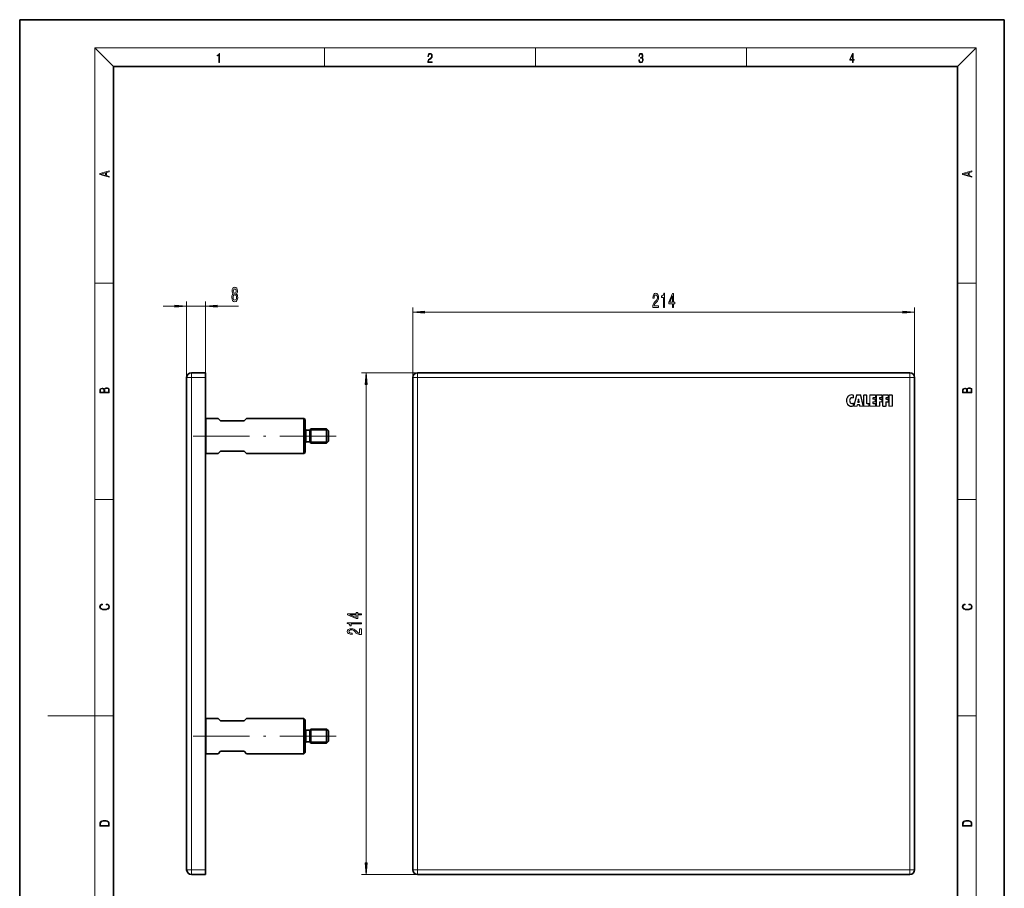
# Model space of a CAD drawing. Extents: x 0 to 210, y 0 to 297.
# Drawn here: x 0 to 210, y 112 to 297 of the extents above; entities that cross this region are included whole.
import ezdxf

# ---------------------------------------------------------------- set-up
doc = ezdxf.new("R2010")
doc.units = 0
doc.linetypes.add('DASHDOT', pattern=[18.5, 12, -3, 0.5, -3])

msp = doc.modelspace()

# ---------------------------------------------------------------- linework, layer by layer
at = {"color": 7, "lineweight": 35}
for p, q in [((210, 297), (0, 297)), ((0, 297), (0, 0)), ((210, 0), (210, 297)), ((200, 287), (20, 287)), ((20, 287), (20, 10)), ((200, 10), (200, 287)), ((35.61, 220.7), (35.61, 115.7)), ((39.61, 221.7), (36.61, 221.7)), ((39.61, 221.7), (39.61, 220.7)), ((39.61, 220.7), (39.61, 115.7)), ((83.87, 115.7), (83.87, 220.7)), ((84.87, 221.7), (189.87, 221.7)), ((190.87, 220.7), (190.87, 115.7)), ((178.88, 215.93), (178.85, 215.94)), ((39.61, 211.89), (39.73, 211.95)), ((39.73, 211.95), (39.73, 210)), ((42.36, 211.95), (39.73, 211.95)), ((39.73, 210), (39.73, 204.45)), ((42.86, 211.45), (42.36, 211.95)), ((47.86, 211.45), (42.86, 211.45)), ((47.86, 211.45), (48.36, 211.95)), ((60.61, 211.95), (48.36, 211.95)), ((60.61, 211.95), (60.61, 210)), ((60.86, 211.7), (60.61, 211.95)), ((60.61, 210), (60.61, 204.45)), ((60.86, 211.7), (60.86, 209.88)), ((60.86, 209.88), (60.86, 204.7)), ((61.86, 209.45), (61.11, 209.45)), ((61.86, 209.45), (62.11, 209.7)), ((61.86, 209.45), (61.86, 208.8)), ((61.86, 208.8), (61.86, 206.95)), ((62.11, 209.7), (62.11, 208.92)), ((65.46, 209.7), (62.11, 209.7)), ((62.11, 208.92), (62.11, 206.7)), ((65.46, 209.7), (65.46, 208.92)), ((65.86, 209.3), (65.46, 209.7)), ((65.46, 208.92), (65.46, 206.7)), ((65.86, 209.3), (65.86, 208.73)), ((65.86, 208.73), (65.86, 207.1)), ((61.86, 206.95), (61.11, 206.95)), ((61.86, 206.95), (62.11, 206.7)), ((65.46, 206.7), (62.11, 206.7)), ((65.86, 207.1), (65.46, 206.7)), ((39.61, 204.52), (39.73, 204.45)), ((42.36, 204.45), (39.73, 204.45)), ((42.86, 204.95), (42.36, 204.45)), ((47.86, 204.95), (42.86, 204.95)), ((47.86, 204.95), (48.36, 204.45)), ((60.61, 204.45), (48.36, 204.45)), ((60.86, 204.7), (60.61, 204.45)), ((39.61, 147.89), (39.73, 147.95)), ((39.61, 147.89), (39.73, 147.95)), ((39.73, 147.95), (39.73, 146)), ((42.36, 147.95), (39.73, 147.95)), ((42.36, 147.95), (39.73, 147.95)), ((42.86, 147.45), (42.36, 147.95)), ((47.86, 147.45), (42.86, 147.45)), ((47.86, 147.45), (48.36, 147.95)), ((60.61, 147.95), (48.36, 147.95)), ((60.61, 147.95), (48.36, 147.95)), ((60.61, 147.95), (60.61, 146)), ((60.86, 147.7), (60.61, 147.95)), ((60.86, 147.7), (60.61, 147.95)), ((60.86, 147.7), (60.86, 145.88)), ((39.73, 146), (39.73, 140.45)), ((60.61, 146), (60.61, 140.45)), ((60.86, 145.88), (60.86, 140.7)), ((61.86, 145.45), (61.11, 145.45)), ((61.86, 145.45), (61.11, 145.45)), ((61.86, 145.45), (62.11, 145.7)), ((61.86, 145.45), (62.11, 145.7)), ((61.86, 145.45), (61.86, 144.8)), ((62.11, 145.7), (62.11, 144.92)), ((65.46, 145.7), (62.11, 145.7)), ((65.46, 145.7), (62.11, 145.7)), ((62.11, 144.92), (62.11, 142.7)), ((65.46, 145.7), (65.46, 144.92)), ((65.86, 145.3), (65.46, 145.7)), ((65.86, 145.3), (65.46, 145.7)), ((65.46, 144.92), (65.46, 142.7)), ((65.86, 145.3), (65.86, 144.73)), ((61.86, 142.95), (61.11, 142.95)), ((61.86, 144.8), (61.86, 142.95)), ((61.86, 142.95), (62.11, 142.7)), ((65.86, 143.1), (65.46, 142.7)), ((65.86, 144.73), (65.86, 143.1)), ((42.86, 140.95), (42.36, 140.45)), ((47.86, 140.95), (42.86, 140.95)), ((47.86, 140.95), (48.36, 140.45)), ((60.86, 140.7), (60.61, 140.45)), ((65.46, 142.7), (62.11, 142.7)), ((39.61, 140.52), (39.73, 140.45)), ((42.36, 140.45), (39.73, 140.45)), ((60.61, 140.45), (48.36, 140.45)), ((39.61, 115.7), (39.61, 114.7)), ((39.61, 114.7), (36.61, 114.7)), ((189.87, 114.7), (84.87, 114.7))]:
    msp.add_line(p, q, dxfattribs=at)
at = {"color": 7, "lineweight": 13}
for p, q in [((20, 287), (16, 291)), ((16, 291), (204, 291)), ((16, 291), (16, 6)), ((65, 287), (65, 291)), ((110, 291), (110, 287)), ((155, 287), (155, 291)), ((200, 287), (204, 291)), ((204, 6), (204, 291)), ((16, 240.83), (20, 240.83)), ((200, 240.83), (204, 240.83)), ((30.61, 235.91), (33.12, 235.91)), ((35.61, 220.7), (35.61, 236.91)), ((35.61, 235.91), (39.61, 235.91)), ((39.61, 220.7), (39.61, 236.91)), ((42.1, 235.91), (46.66, 235.91)), ((83.87, 220.7), (83.87, 235.63)), ((190.87, 220.7), (190.87, 235.63)), ((86.37, 234.63), (188.38, 234.63)), ((35.61, 220.7), (36.61, 220.7)), ((36.61, 221.7), (36.61, 220.7)), ((36.61, 220.7), (36.61, 115.7)), ((39.61, 220.7), (36.61, 220.7)), ((84.87, 221.7), (72.87, 221.7)), ((84.87, 220.7), (83.87, 220.7)), ((84.87, 220.7), (84.87, 221.7)), ((84.87, 115.7), (84.87, 220.7)), ((84.87, 220.7), (189.87, 220.7)), ((189.87, 221.7), (189.87, 220.7)), ((189.87, 220.7), (190.87, 220.7)), ((189.87, 220.7), (189.87, 115.7)), ((73.87, 117.2), (73.87, 219.21)), ((177.46, 217.03), (177.46, 217)), ((177.46, 217), (177.46, 216.98)), ((177.49, 216.4), (177.49, 216.42)), ((177.49, 216.37), (177.49, 216.4)), ((177.65, 216.34), (177.66, 216.36)), ((177.66, 216.36), (177.67, 216.39)), ((177.73, 216.97), (177.72, 216.95)), ((177.73, 216.97), (177.73, 216.99)), ((177.8, 216.87), (177.78, 216.87)), ((177.78, 216.45), (177.78, 216.87)), ((177.8, 216.45), (177.78, 216.45)), ((177.8, 216.87), (177.83, 216.87)), ((177.8, 216.45), (177.8, 216.87)), ((177.8, 216.45), (177.83, 216.45)), ((177.83, 216.45), (177.83, 216.87)), ((177.92, 214.69), (178.47, 216.89)), ((177.95, 214.69), (178.5, 216.89)), ((177.97, 214.68), (178.52, 216.88)), ((178.5, 216.89), (178.47, 216.89)), ((178.5, 216.89), (178.52, 216.88)), ((178.6, 216.99), (179.26, 216.99)), ((178.6, 216.96), (178.6, 216.99)), ((178.6, 216.96), (179.26, 216.96)), ((178.6, 216.96), (178.6, 216.94)), ((178.6, 216.94), (179.26, 216.94)), ((179.26, 216.96), (179.26, 216.99)), ((179.26, 216.96), (179.26, 216.94)), ((179.34, 216.88), (179.82, 214.68)), ((179.36, 216.88), (179.34, 216.88)), ((179.36, 216.88), (179.38, 216.89)), ((179.36, 216.88), (179.85, 214.68)), ((179.38, 216.89), (179.87, 214.69)), ((179.96, 216.86), (179.96, 214.66)), ((179.98, 216.86), (179.96, 216.86)), ((179.98, 216.86), (179.98, 214.66)), ((179.98, 216.86), (180.01, 216.86)), ((180.01, 216.86), (180.01, 214.66)), ((180.56, 216.99), (180.08, 216.99)), ((180.08, 216.96), (180.08, 216.99)), ((180.56, 216.96), (180.08, 216.96)), ((180.08, 216.96), (180.08, 216.94)), ((180.56, 216.94), (180.08, 216.94)), ((180.56, 216.96), (180.56, 216.99)), ((180.56, 216.96), (180.56, 216.94)), ((180.63, 215.23), (180.63, 216.86)), ((180.66, 216.86), (180.63, 216.86)), ((180.66, 216.86), (180.68, 216.86)), ((180.66, 215.23), (180.66, 216.86)), ((180.68, 215.23), (180.68, 216.86)), ((181.29, 216.86), (181.29, 214.66)), ((181.32, 216.86), (181.29, 216.86)), ((181.32, 216.86), (181.32, 214.66)), ((181.32, 216.86), (181.34, 216.86)), ((181.34, 216.86), (181.34, 214.66)), ((182.47, 216.99), (181.42, 216.99)), ((181.42, 216.96), (181.42, 216.99)), ((182.47, 216.96), (181.42, 216.96)), ((181.42, 216.96), (181.42, 216.94)), ((182.47, 216.94), (181.42, 216.94)), ((182.09, 216.4), (182.09, 216.42)), ((182.09, 216.42), (182.47, 216.42)), ((182.09, 216.4), (182.09, 216.37)), ((182.09, 216.4), (182.47, 216.4)), ((182.09, 216.37), (182.47, 216.37)), ((182.47, 216.96), (182.47, 216.99)), ((182.47, 216.96), (182.47, 216.94)), ((182.47, 216.4), (182.47, 216.42)), ((182.47, 216.4), (182.47, 216.37)), ((182.55, 216.5), (182.55, 216.86)), ((182.57, 216.86), (182.55, 216.86)), ((182.57, 216.5), (182.55, 216.5)), ((182.57, 216.86), (182.6, 216.86)), ((182.57, 216.5), (182.57, 216.86)), ((182.57, 216.5), (182.6, 216.5)), ((182.6, 216.5), (182.6, 216.86)), ((182.7, 216.86), (182.7, 214.66)), ((182.73, 216.86), (182.7, 216.86)), ((182.73, 216.86), (182.73, 214.66)), ((182.73, 216.86), (182.75, 216.86)), ((182.75, 216.86), (182.75, 214.66)), ((183.82, 216.99), (182.83, 216.99)), ((182.83, 216.96), (182.83, 216.99)), ((183.82, 216.96), (182.83, 216.96)), ((182.83, 216.96), (182.83, 216.94)), ((183.82, 216.94), (182.83, 216.94)), ((183.5, 216.42), (183.82, 216.42)), ((183.5, 216.4), (183.5, 216.42)), ((183.5, 216.4), (183.5, 216.37)), ((183.5, 216.4), (183.82, 216.4)), ((183.5, 216.37), (183.82, 216.37)), ((183.82, 216.96), (183.82, 216.99)), ((183.82, 216.96), (183.82, 216.94)), ((183.82, 216.4), (183.82, 216.42)), ((183.82, 216.4), (183.82, 216.37)), ((183.89, 216.5), (183.89, 216.86)), ((183.92, 216.86), (183.89, 216.86)), ((183.92, 216.5), (183.89, 216.5)), ((183.92, 216.86), (183.94, 216.86)), ((183.92, 216.5), (183.92, 216.86)), ((183.92, 216.5), (183.94, 216.5)), ((183.94, 216.5), (183.94, 216.86)), ((184.05, 216.86), (184.05, 214.66)), ((184.08, 216.86), (184.05, 216.86)), ((184.08, 216.86), (184.08, 214.66)), ((184.08, 216.86), (184.1, 216.86)), ((184.1, 216.86), (184.1, 214.66)), ((185.17, 216.98), (184.18, 216.98)), ((184.18, 216.96), (184.18, 216.98)), ((185.17, 216.96), (184.18, 216.96)), ((184.18, 216.96), (184.18, 216.93)), ((185.17, 216.93), (184.18, 216.93)), ((184.85, 216.42), (185.17, 216.42)), ((184.85, 216.39), (184.85, 216.42)), ((184.85, 216.39), (184.85, 216.37)), ((184.85, 216.39), (185.17, 216.39)), ((184.85, 216.37), (185.17, 216.37)), ((185.17, 216.96), (185.17, 216.98)), ((185.17, 216.96), (185.17, 216.93)), ((185.17, 216.39), (185.17, 216.42)), ((185.17, 216.39), (185.17, 216.37)), ((185.24, 216.49), (185.24, 216.86)), ((185.27, 216.86), (185.24, 216.86)), ((185.27, 216.49), (185.24, 216.49)), ((185.27, 216.86), (185.29, 216.86)), ((185.27, 216.49), (185.27, 216.86)), ((185.27, 216.49), (185.29, 216.49)), ((185.29, 216.49), (185.29, 216.86)), ((185.4, 216.86), (185.4, 214.66)), ((185.43, 216.86), (185.4, 216.86)), ((185.43, 216.86), (185.43, 214.66)), ((185.43, 216.86), (185.45, 216.86)), ((185.45, 216.86), (185.45, 214.66)), ((186, 216.99), (185.53, 216.99)), ((185.53, 216.96), (185.53, 216.99)), ((186, 216.96), (185.53, 216.96)), ((185.53, 216.96), (185.53, 216.94)), ((186, 216.94), (185.53, 216.94)), ((186, 216.96), (186, 216.99)), ((186, 216.96), (186, 216.94)), ((186.1, 216.86), (186.08, 216.86)), ((186.08, 214.66), (186.08, 216.86)), ((186.1, 216.86), (186.13, 216.86)), ((186.1, 214.66), (186.1, 216.86)), ((186.13, 214.66), (186.13, 216.86)), ((176.33, 215.75), (176.36, 215.75)), ((176.36, 215.75), (176.38, 215.75)), ((177.05, 215.76), (177.02, 215.76)), ((177.07, 215.76), (177.05, 215.76)), ((177.38, 214.52), (177.38, 214.55)), ((177.38, 214.5), (177.38, 214.52)), ((177.47, 215.15), (177.47, 215.13)), ((177.47, 215.13), (177.47, 215.1)), ((177.66, 215.19), (177.67, 215.17)), ((177.67, 215.17), (177.69, 215.15)), ((177.73, 214.58), (177.72, 214.61)), ((177.74, 214.56), (177.73, 214.58)), ((177.77, 214.67), (177.79, 215.08)), ((177.79, 214.67), (177.77, 214.67)), ((177.82, 215.07), (177.79, 215.08)), ((177.79, 214.67), (177.82, 215.07)), ((177.79, 214.67), (177.82, 214.67)), ((177.82, 214.67), (177.84, 215.07)), ((177.82, 215.07), (177.84, 215.07)), ((177.95, 214.69), (177.92, 214.69)), ((177.95, 214.69), (177.97, 214.68)), ((178.05, 214.56), (178.05, 214.59)), ((178.53, 214.59), (178.05, 214.59)), ((178.05, 214.56), (178.05, 214.54)), ((178.53, 214.56), (178.05, 214.56)), ((178.53, 214.54), (178.05, 214.54)), ((178.53, 214.56), (178.53, 214.59)), ((178.53, 214.56), (178.53, 214.54)), ((178.63, 214.79), (178.6, 214.65)), ((178.63, 214.64), (178.6, 214.65)), ((178.65, 214.79), (178.63, 214.64)), ((178.65, 214.79), (178.63, 214.79)), ((178.63, 214.64), (178.65, 214.64)), ((178.65, 214.79), (178.68, 214.78)), ((178.68, 214.78), (178.65, 214.64)), ((178.83, 215.94), (178.75, 215.47)), ((178.75, 215.47), (178.77, 215.47)), ((179.04, 214.9), (178.75, 214.9)), ((178.75, 214.87), (178.75, 214.9)), ((178.75, 214.87), (178.75, 214.85)), ((179.04, 214.87), (178.75, 214.87)), ((179.04, 214.85), (178.75, 214.85)), ((178.85, 215.94), (178.77, 215.47)), ((178.8, 215.46), (178.77, 215.47)), ((178.88, 215.93), (178.8, 215.46)), ((178.83, 215.94), (178.84, 216.01)), ((178.83, 215.94), (178.85, 215.94)), ((178.84, 216.01), (178.86, 216.01)), ((178.85, 215.94), (178.86, 216.01)), ((178.85, 215.41), (178.96, 215.41)), ((178.85, 215.41), (178.85, 215.38)), ((178.85, 215.38), (178.96, 215.38)), ((178.85, 215.36), (178.85, 215.38)), ((178.85, 215.36), (178.96, 215.36)), ((178.89, 216), (178.86, 216.01)), ((178.89, 216), (178.88, 215.93)), ((178.96, 216.01), (178.94, 216)), ((178.95, 215.93), (178.94, 216)), ((178.95, 215.93), (178.97, 215.94)), ((179.01, 215.46), (178.95, 215.93)), ((178.96, 216.01), (178.97, 215.94)), ((178.99, 216.01), (178.96, 216.01)), ((178.96, 215.41), (178.96, 215.38)), ((178.96, 215.36), (178.96, 215.38)), ((179.03, 215.46), (178.97, 215.94)), ((179, 215.94), (178.97, 215.94)), ((178.99, 216.01), (179, 215.94)), ((179.06, 215.47), (179, 215.94)), ((179.01, 215.46), (179.03, 215.46)), ((179.06, 215.47), (179.03, 215.46)), ((179.04, 214.87), (179.04, 214.9)), ((179.04, 214.87), (179.04, 214.85)), ((179.14, 214.79), (179.11, 214.78)), ((179.13, 214.64), (179.11, 214.78)), ((179.16, 214.65), (179.13, 214.64)), ((179.16, 214.65), (179.14, 214.79)), ((179.14, 214.79), (179.16, 214.79)), ((179.18, 214.65), (179.16, 214.79)), ((179.16, 214.65), (179.18, 214.65)), ((179.75, 214.59), (179.26, 214.59)), ((179.26, 214.56), (179.26, 214.59)), ((179.26, 214.56), (179.26, 214.54)), ((179.75, 214.56), (179.26, 214.56)), ((179.75, 214.54), (179.26, 214.54)), ((179.75, 214.56), (179.75, 214.59)), ((179.75, 214.56), (179.75, 214.54)), ((179.85, 214.68), (179.82, 214.68)), ((179.85, 214.68), (179.87, 214.69)), ((179.98, 214.66), (179.96, 214.66)), ((179.98, 214.66), (180.01, 214.66)), ((180.08, 214.56), (180.08, 214.59)), ((180.08, 214.59), (181.07, 214.59)), ((180.08, 214.56), (180.08, 214.54)), ((180.08, 214.56), (181.07, 214.56)), ((180.08, 214.54), (181.07, 214.54)), ((180.66, 215.23), (180.63, 215.23)), ((180.66, 215.23), (180.68, 215.23)), ((181.07, 215.15), (180.76, 215.15)), ((180.76, 215.13), (180.76, 215.15)), ((181.07, 215.13), (180.76, 215.13)), ((180.76, 215.13), (180.76, 215.1)), ((181.07, 215.1), (180.76, 215.1)), ((181.07, 215.13), (181.07, 215.15)), ((181.07, 215.13), (181.07, 215.1)), ((181.07, 214.56), (181.07, 214.59)), ((181.07, 214.56), (181.07, 214.54)), ((181.14, 214.66), (181.14, 215.03)), ((181.17, 215.03), (181.14, 215.03)), ((181.17, 214.66), (181.14, 214.66)), ((181.17, 215.03), (181.19, 215.03)), ((181.17, 214.66), (181.17, 215.03)), ((181.17, 214.66), (181.19, 214.66)), ((181.19, 214.66), (181.19, 215.03)), ((181.32, 214.66), (181.29, 214.66)), ((181.32, 214.66), (181.34, 214.66)), ((181.42, 214.59), (182.47, 214.59)), ((181.42, 214.56), (181.42, 214.59)), ((181.42, 214.56), (181.42, 214.54)), ((181.42, 214.56), (182.47, 214.56)), ((181.42, 214.54), (182.47, 214.54)), ((181.99, 216.3), (181.97, 216.3)), ((181.97, 216.16), (181.97, 216.3)), ((181.99, 216.16), (181.97, 216.16)), ((181.97, 215.23), (181.97, 215.39)), ((181.99, 215.39), (181.97, 215.39)), ((181.99, 215.23), (181.97, 215.23)), ((181.99, 216.3), (182.02, 216.3)), ((181.99, 216.16), (181.99, 216.3)), ((181.99, 216.16), (182.02, 216.16)), ((181.99, 215.39), (182.02, 215.39)), ((181.99, 215.23), (181.99, 215.39)), ((181.99, 215.23), (182.02, 215.23)), ((182.02, 216.16), (182.02, 216.3)), ((182.02, 215.23), (182.02, 215.39)), ((182.41, 216.09), (182.09, 216.09)), ((182.09, 216.06), (182.09, 216.09)), ((182.41, 216.06), (182.09, 216.06)), ((182.09, 216.06), (182.09, 216.04)), ((182.41, 216.04), (182.09, 216.04)), ((182.09, 215.52), (182.41, 215.52)), ((182.09, 215.49), (182.09, 215.52)), ((182.09, 215.49), (182.09, 215.47)), ((182.09, 215.49), (182.41, 215.49)), ((182.09, 215.47), (182.41, 215.47)), ((182.47, 215.15), (182.09, 215.15)), ((182.09, 215.13), (182.09, 215.15)), ((182.47, 215.13), (182.09, 215.13)), ((182.09, 215.13), (182.09, 215.1)), ((182.47, 215.1), (182.09, 215.1)), ((182.41, 216.06), (182.41, 216.09)), ((182.41, 216.06), (182.41, 216.04)), ((182.41, 215.49), (182.41, 215.52)), ((182.41, 215.49), (182.41, 215.47)), ((182.47, 215.13), (182.47, 215.15)), ((182.47, 215.13), (182.47, 215.1)), ((182.47, 214.56), (182.47, 214.59)), ((182.47, 214.56), (182.47, 214.54)), ((182.49, 215.59), (182.49, 215.96)), ((182.51, 215.96), (182.49, 215.96)), ((182.51, 215.59), (182.49, 215.59)), ((182.51, 215.96), (182.54, 215.96)), ((182.51, 215.59), (182.51, 215.96)), ((182.51, 215.59), (182.54, 215.59)), ((182.54, 215.59), (182.54, 215.96)), ((182.55, 214.66), (182.55, 215.03)), ((182.57, 215.03), (182.55, 215.03)), ((182.57, 214.66), (182.55, 214.66)), ((182.57, 215.03), (182.6, 215.03)), ((182.57, 214.66), (182.57, 215.03)), ((182.57, 214.66), (182.6, 214.66)), ((182.6, 214.66), (182.6, 215.03)), ((182.73, 214.66), (182.7, 214.66)), ((182.73, 214.66), (182.75, 214.66)), ((182.83, 214.59), (183.3, 214.59)), ((182.83, 214.56), (182.83, 214.59)), ((182.83, 214.56), (182.83, 214.54)), ((182.83, 214.56), (183.3, 214.56)), ((182.83, 214.54), (183.3, 214.54)), ((183.3, 214.56), (183.3, 214.59)), ((183.3, 214.56), (183.3, 214.54)), ((183.38, 216.15), (183.38, 216.3)), ((183.4, 216.3), (183.38, 216.3)), ((183.4, 216.15), (183.38, 216.15)), ((183.4, 215.38), (183.38, 215.38)), ((183.38, 214.66), (183.38, 215.38)), ((183.4, 214.66), (183.38, 214.66)), ((183.4, 216.3), (183.43, 216.3)), ((183.4, 216.15), (183.4, 216.3)), ((183.4, 216.15), (183.43, 216.15)), ((183.4, 215.38), (183.43, 215.38)), ((183.4, 214.66), (183.4, 215.38)), ((183.4, 214.66), (183.43, 214.66)), ((183.43, 216.15), (183.43, 216.3)), ((183.43, 214.66), (183.43, 215.38)), ((183.79, 216.07), (183.5, 216.07)), ((183.5, 216.05), (183.5, 216.07)), ((183.79, 216.05), (183.5, 216.05)), ((183.5, 216.05), (183.5, 216.02)), ((183.79, 216.02), (183.5, 216.02)), ((183.5, 215.48), (183.5, 215.51)), ((183.5, 215.51), (183.79, 215.51)), ((183.5, 215.48), (183.5, 215.46)), ((183.5, 215.48), (183.79, 215.48)), ((183.5, 215.46), (183.79, 215.46)), ((183.79, 216.05), (183.79, 216.07)), ((183.79, 216.05), (183.79, 216.02)), ((183.79, 215.48), (183.79, 215.51)), ((183.79, 215.48), (183.79, 215.46)), ((183.86, 215.58), (183.86, 215.95)), ((183.89, 215.95), (183.86, 215.95)), ((183.89, 215.58), (183.86, 215.58)), ((183.89, 215.95), (183.91, 215.95)), ((183.89, 215.58), (183.89, 215.95)), ((183.89, 215.58), (183.91, 215.58)), ((183.91, 215.58), (183.91, 215.95)), ((184.08, 214.66), (184.05, 214.66)), ((184.08, 214.66), (184.1, 214.66)), ((184.18, 214.58), (184.65, 214.58)), ((184.18, 214.56), (184.18, 214.58)), ((184.18, 214.56), (184.18, 214.53)), ((184.18, 214.56), (184.65, 214.56)), ((184.18, 214.53), (184.65, 214.53)), ((184.65, 214.56), (184.65, 214.58)), ((184.65, 214.56), (184.65, 214.53)), ((184.73, 216.14), (184.73, 216.29)), ((184.75, 216.29), (184.73, 216.29)), ((184.75, 216.14), (184.73, 216.14)), ((184.75, 215.38), (184.73, 215.38)), ((184.73, 214.66), (184.73, 215.38)), ((184.75, 214.66), (184.73, 214.66)), ((184.75, 216.29), (184.78, 216.29)), ((184.75, 216.14), (184.75, 216.29)), ((184.75, 216.14), (184.78, 216.14)), ((184.75, 215.38), (184.78, 215.38)), ((184.75, 214.66), (184.75, 215.38)), ((184.75, 214.66), (184.78, 214.66)), ((184.78, 216.14), (184.78, 216.29)), ((184.78, 214.66), (184.78, 215.38)), ((185.14, 216.07), (184.85, 216.07)), ((184.85, 216.04), (184.85, 216.07)), ((185.14, 216.04), (184.85, 216.04)), ((184.85, 216.04), (184.85, 216.02)), ((185.14, 216.02), (184.85, 216.02)), ((184.85, 215.48), (184.85, 215.5)), ((184.85, 215.5), (185.14, 215.5)), ((184.85, 215.48), (184.85, 215.45)), ((184.85, 215.48), (185.14, 215.48)), ((184.85, 215.45), (185.14, 215.45)), ((185.14, 216.04), (185.14, 216.07)), ((185.14, 216.04), (185.14, 216.02)), ((185.14, 215.48), (185.14, 215.5)), ((185.14, 215.48), (185.14, 215.45)), ((185.21, 215.58), (185.21, 215.94)), ((185.24, 215.94), (185.21, 215.94)), ((185.24, 215.58), (185.21, 215.58)), ((185.24, 215.94), (185.26, 215.94)), ((185.24, 215.58), (185.24, 215.94)), ((185.24, 215.58), (185.26, 215.58)), ((185.26, 215.58), (185.26, 215.94)), ((185.43, 214.66), (185.4, 214.66)), ((185.43, 214.66), (185.45, 214.66)), ((185.53, 214.59), (186, 214.59)), ((185.53, 214.56), (185.53, 214.59)), ((185.53, 214.56), (185.53, 214.54)), ((185.53, 214.56), (186, 214.56)), ((185.53, 214.54), (186, 214.54)), ((186, 214.56), (186, 214.59)), ((186, 214.56), (186, 214.54)), ((186.1, 214.66), (186.08, 214.66)), ((186.1, 214.66), (186.13, 214.66)), ((61.11, 209.45), (61.11, 208.8)), ((61.11, 208.8), (61.11, 206.95)), ((61.86, 209.43), (62.11, 209.43)), ((62.11, 209.43), (65.46, 209.43)), ((65.46, 209.43), (65.74, 209.43)), ((61.86, 206.98), (62.11, 206.98)), ((62.11, 206.98), (65.46, 206.98)), ((65.46, 206.98), (65.74, 206.98)), ((16, 194.67), (20, 194.67)), ((200, 194.67), (204, 194.67)), ((16, 148.5), (6, 148.5)), ((16, 148.5), (20, 148.5)), ((200, 148.5), (204, 148.5)), ((61.11, 145.45), (61.11, 144.8)), ((61.86, 145.43), (62.11, 145.43)), ((62.11, 145.43), (65.46, 145.43)), ((65.46, 145.43), (65.74, 145.43)), ((61.11, 144.8), (61.11, 142.95)), ((61.86, 142.98), (62.11, 142.98)), ((62.11, 142.98), (65.46, 142.98)), ((65.46, 142.98), (65.74, 142.98)), ((35.61, 115.7), (36.61, 115.7)), ((36.61, 114.7), (36.61, 115.7)), ((39.61, 115.7), (36.61, 115.7)), ((84.87, 115.7), (83.87, 115.7)), ((189.87, 115.7), (84.87, 115.7)), ((84.87, 114.7), (84.87, 115.7)), ((189.87, 115.7), (190.87, 115.7)), ((189.87, 115.7), (189.87, 114.7)), ((84.87, 114.7), (72.87, 114.7))]:
    msp.add_line(p, q, dxfattribs=at)
at = {"color": 7, "linetype": 'DASHDOT', "lineweight": 13}
for p, q in [((36.99, 208.2), (68.49, 208.2)), ((36.99, 144.2), (68.49, 144.2))]:
    msp.add_line(p, q, dxfattribs=at)
at = {"color": 7, "lineweight": 13}
for points in [[(42.5, 287.87), (42.64, 287.87), (42.64, 289.82), (42.52, 289.82), (42.49, 289.64), (42.42, 289.52), (42.31, 289.45), (42.15, 289.44), (42.14, 289.44), (42.14, 289.32), (42.16, 289.32), (42.37, 289.34), (42.5, 289.42)], [(87.02, 287.87), (87.96, 287.87), (87.96, 288.03), (87.15, 288.03), (87.18, 288.17), (87.24, 288.29), (87.34, 288.41), (87.47, 288.52), (87.68, 288.68), (87.85, 288.86), (87.94, 289.04), (87.97, 289.26), (87.94, 289.49), (87.85, 289.67), (87.71, 289.78), (87.53, 289.82), (87.33, 289.77), (87.18, 289.65), (87.09, 289.45), (87.05, 289.17), (87.19, 289.17), (87.21, 289.38), (87.28, 289.53), (87.38, 289.62), (87.52, 289.66), (87.65, 289.63), (87.75, 289.55), (87.81, 289.42), (87.83, 289.25), (87.81, 289.09), (87.74, 288.95), (87.59, 288.8), (87.38, 288.63), (87.22, 288.48), (87.1, 288.31), (87.04, 288.14), (87.02, 287.93)], [(132.02, 288.43), (132.02, 288.43), (132.05, 288.17), (132.15, 287.98), (132.29, 287.86), (132.49, 287.82), (132.69, 287.86), (132.84, 287.98), (132.93, 288.16), (132.96, 288.4), (132.95, 288.57), (132.9, 288.71), (132.82, 288.82), (132.72, 288.89), (132.87, 289.06), (132.92, 289.32), (132.89, 289.52), (132.81, 289.68), (132.68, 289.78), (132.51, 289.82), (132.33, 289.78), (132.19, 289.67), (132.1, 289.48), (132.07, 289.24), (132.2, 289.24), (132.22, 289.42), (132.28, 289.56), (132.37, 289.64), (132.5, 289.67), (132.62, 289.64), (132.71, 289.57), (132.77, 289.46), (132.79, 289.32), (132.76, 289.15), (132.7, 289.04), (132.59, 288.97), (132.44, 288.94), (132.39, 288.95), (132.39, 288.8), (132.46, 288.81), (132.62, 288.78), (132.73, 288.71), (132.8, 288.58), (132.82, 288.41), (132.8, 288.22), (132.73, 288.08), (132.63, 287.99), (132.49, 287.97), (132.35, 288), (132.25, 288.09), (132.18, 288.23), (132.16, 288.43)], [(177.65, 287.87), (177.79, 287.87), (177.79, 288.36), (177.98, 288.36), (177.98, 288.5), (177.79, 288.5), (177.79, 289.76), (177.64, 289.76), (177.03, 288.5), (177.03, 288.36), (177.65, 288.36)], [(177.65, 288.5), (177.15, 288.5), (177.65, 289.53)], [(19.09, 263.42), (19.09, 263.57), (18.48, 263.74), (18.48, 264.41), (19.09, 264.58), (19.09, 264.73), (17.09, 264.16), (17.09, 263.99)], [(203.09, 263.42), (203.09, 263.57), (202.48, 263.74), (202.48, 264.41), (203.09, 264.58), (203.09, 264.73), (201.09, 264.16), (201.09, 263.99)], [(18.32, 263.78), (17.29, 264.07), (18.32, 264.37)], [(202.32, 263.78), (201.29, 264.07), (202.32, 264.37)], [(45.55, 238.53), (45.42, 238.41), (45.33, 238.24), (45.27, 238.03), (45.26, 237.77), (45.3, 237.39), (45.42, 237.09), (45.61, 236.9), (45.88, 236.82), (46.14, 236.9), (46.33, 237.09), (46.45, 237.39), (46.5, 237.77), (46.47, 238.03), (46.42, 238.24), (46.33, 238.41), (46.2, 238.53), (46.3, 238.63), (46.37, 238.77), (46.42, 238.95), (46.43, 239.16), (46.39, 239.46), (46.28, 239.71), (46.11, 239.87), (45.88, 239.93), (45.64, 239.87), (45.47, 239.71), (45.35, 239.46), (45.32, 239.16), (45.33, 238.95), (45.37, 238.77)], [(45.56, 239.12), (45.58, 239.31), (45.64, 239.46), (45.74, 239.55), (45.88, 239.59), (46.01, 239.55), (46.1, 239.46), (46.17, 239.31), (46.19, 239.12), (46.17, 238.93), (46.1, 238.78), (46.01, 238.68), (45.88, 238.65), (45.74, 238.68), (45.64, 238.78), (45.58, 238.93)], [(45.5, 237.78), (45.53, 238.01), (45.6, 238.18), (45.72, 238.29), (45.88, 238.33), (46.03, 238.29), (46.15, 238.18), (46.22, 238.01), (46.25, 237.78), (46.22, 237.53), (46.15, 237.35), (46.03, 237.23), (45.88, 237.19), (45.72, 237.23), (45.6, 237.35), (45.53, 237.53)], [(135.03, 235.63), (136.27, 235.63), (136.27, 236), (135.29, 236), (135.34, 236.21), (135.44, 236.38), (135.73, 236.68), (135.88, 236.81), (136.05, 237), (136.17, 237.22), (136.24, 237.47), (136.27, 237.76), (136.22, 238.12), (136.1, 238.41), (135.92, 238.59), (135.67, 238.65), (135.42, 238.58), (135.24, 238.38), (135.11, 238.05), (135.07, 237.63), (135.07, 237.57), (135.31, 237.57), (135.31, 237.6), (135.33, 237.89), (135.4, 238.11), (135.51, 238.25), (135.66, 238.3), (135.81, 238.25), (135.92, 238.14), (136, 237.98), (136.02, 237.76), (136, 237.57), (135.95, 237.4), (135.87, 237.25), (135.76, 237.12), (135.6, 236.98), (135.35, 236.71), (135.17, 236.43), (135.06, 236.08), (135.03, 235.65)], [(137.33, 235.63), (137.56, 235.63), (137.56, 238.65), (137.39, 238.65), (137.34, 238.39), (137.25, 238.21), (137.11, 238.11), (136.91, 238.08), (136.91, 237.77), (137.33, 237.77)], [(139.23, 235.63), (139.46, 235.63), (139.46, 236.38), (139.72, 236.38), (139.72, 236.72), (139.46, 236.72), (139.46, 238.57), (139.23, 238.57), (138.44, 236.76), (138.44, 236.38), (139.23, 236.38)], [(138.66, 236.72), (139.23, 238.07), (139.23, 236.72)], [(33.12, 235.69), (35.61, 235.91), (33.12, 236.13)], [(42.1, 236.13), (39.61, 235.91), (42.1, 235.69)], [(86.37, 234.85), (83.87, 234.63), (86.37, 234.42)], [(188.38, 234.42), (190.87, 234.63), (188.38, 234.85)], [(74.09, 219.21), (73.87, 221.7), (73.65, 219.21)], [(19.09, 217.41), (19.09, 217.82), (19.09, 218.09), (19.05, 218.26), (18.97, 218.35), (18.86, 218.43), (18.72, 218.47), (18.55, 218.49), (18.37, 218.47), (18.21, 218.41), (18.1, 218.32), (18.04, 218.2), (17.97, 218.29), (17.87, 218.36), (17.75, 218.41), (17.6, 218.42), (17.35, 218.37), (17.17, 218.24), (17.11, 218.09), (17.09, 217.9), (17.09, 217.41)], [(203.09, 217.41), (203.09, 217.82), (203.09, 218.09), (203.05, 218.26), (202.97, 218.35), (202.86, 218.43), (202.72, 218.47), (202.55, 218.49), (202.37, 218.47), (202.21, 218.41), (202.1, 218.32), (202.04, 218.2), (201.97, 218.29), (201.87, 218.36), (201.75, 218.41), (201.6, 218.42), (201.35, 218.37), (201.17, 218.24), (201.11, 218.09), (201.09, 217.9), (201.09, 217.41)], [(17.26, 217.88), (17.27, 218.06), (17.33, 218.18), (17.44, 218.26), (17.62, 218.28), (17.8, 218.25), (17.91, 218.18), (17.96, 218.05), (17.97, 217.87), (17.97, 217.55), (17.26, 217.55)], [(18.93, 217.55), (18.14, 217.55), (18.14, 217.96), (18.17, 218.13), (18.24, 218.25), (18.37, 218.32), (18.54, 218.35), (18.73, 218.32), (18.85, 218.25), (18.91, 218.13), (18.93, 217.95)], [(201.26, 217.88), (201.27, 218.06), (201.33, 218.18), (201.44, 218.26), (201.62, 218.28), (201.8, 218.25), (201.91, 218.18), (201.96, 218.05), (201.97, 217.87), (201.97, 217.55), (201.26, 217.55)], [(202.93, 217.55), (202.14, 217.55), (202.14, 217.96), (202.17, 218.13), (202.24, 218.25), (202.37, 218.32), (202.54, 218.35), (202.73, 218.32), (202.85, 218.25), (202.91, 218.13), (202.93, 217.95)], [(18.44, 172.23), (18.67, 172.19), (18.84, 172.1), (18.95, 171.96), (18.98, 171.78), (18.93, 171.56), (18.75, 171.4), (18.47, 171.3), (18.09, 171.26), (17.71, 171.3), (17.43, 171.4), (17.26, 171.56), (17.2, 171.78), (17.24, 171.95), (17.33, 172.08), (17.48, 172.18), (17.68, 172.22), (17.68, 172.36), (17.42, 172.31), (17.22, 172.19), (17.09, 172.01), (17.04, 171.78), (17.11, 171.5), (17.2, 171.39), (17.32, 171.3), (17.65, 171.16), (17.85, 171.13), (18.09, 171.12), (18.33, 171.13), (18.54, 171.16), (18.87, 171.29), (19.08, 171.5), (19.15, 171.77), (19.1, 172.01), (18.96, 172.2), (18.74, 172.32), (18.44, 172.37)], [(202.44, 172.23), (202.67, 172.19), (202.84, 172.1), (202.95, 171.96), (202.98, 171.78), (202.93, 171.56), (202.75, 171.4), (202.47, 171.3), (202.09, 171.26), (201.71, 171.3), (201.43, 171.4), (201.26, 171.56), (201.2, 171.78), (201.24, 171.95), (201.33, 172.08), (201.48, 172.18), (201.68, 172.22), (201.68, 172.36), (201.42, 172.31), (201.22, 172.19), (201.09, 172.01), (201.04, 171.78), (201.11, 171.5), (201.2, 171.39), (201.32, 171.3), (201.65, 171.16), (201.85, 171.13), (202.09, 171.12), (202.33, 171.13), (202.54, 171.16), (202.87, 171.29), (203.08, 171.5), (203.15, 171.77), (203.1, 172.01), (202.96, 172.2), (202.74, 172.32), (202.44, 172.37)], [(72.87, 170.06), (72.87, 170.29), (72.12, 170.29), (72.12, 170.55), (71.78, 170.55), (71.78, 170.29), (69.93, 170.29), (69.93, 170.06), (71.74, 169.27), (72.12, 169.27), (72.12, 170.06)], [(72.87, 168.16), (72.87, 168.39), (69.85, 168.39), (69.85, 168.22), (70.11, 168.17), (70.29, 168.08), (70.39, 167.93), (70.43, 167.74), (70.73, 167.74), (70.73, 168.16)], [(71.78, 169.49), (70.43, 170.06), (71.78, 170.06)], [(72.87, 165.86), (72.87, 167.1), (72.5, 167.1), (72.5, 166.12), (72.29, 166.17), (72.12, 166.27), (71.82, 166.56), (71.69, 166.71), (71.5, 166.88), (71.29, 167), (71.03, 167.07), (70.74, 167.1), (70.38, 167.05), (70.09, 166.93), (69.91, 166.74), (69.85, 166.5), (69.92, 166.25), (70.12, 166.07), (70.45, 165.94), (70.88, 165.9), (70.94, 165.9), (70.94, 166.14), (70.9, 166.14), (70.61, 166.16), (70.39, 166.23), (70.25, 166.34), (70.21, 166.49), (70.25, 166.64), (70.36, 166.75), (70.52, 166.83), (70.74, 166.85), (70.94, 166.83), (71.1, 166.78), (71.25, 166.7), (71.38, 166.59), (71.52, 166.43), (71.79, 166.18), (72.07, 166), (72.42, 165.89), (72.85, 165.86)], [(17.09, 125.37), (17.09, 125.02), (19.09, 125.02), (19.09, 125.43), (19.08, 125.68), (19.01, 125.88), (18.87, 126.01), (18.67, 126.11), (18.41, 126.17), (18.09, 126.19), (17.79, 126.17), (17.54, 126.12), (17.35, 126.03), (17.2, 125.91), (17.11, 125.71), (17.09, 125.47)], [(18.93, 125.15), (17.26, 125.15), (17.26, 125.43), (17.27, 125.66), (17.35, 125.83), (17.47, 125.93), (17.63, 125.99), (17.84, 126.04), (18.09, 126.05), (18.36, 126.04), (18.58, 125.99), (18.74, 125.92), (18.85, 125.82), (18.92, 125.66), (18.93, 125.44)], [(201.09, 125.37), (201.09, 125.02), (203.09, 125.02), (203.09, 125.43), (203.08, 125.68), (203.01, 125.88), (202.87, 126.01), (202.67, 126.11), (202.41, 126.17), (202.09, 126.19), (201.79, 126.17), (201.54, 126.12), (201.35, 126.03), (201.2, 125.91), (201.11, 125.71), (201.09, 125.47)], [(202.93, 125.15), (201.26, 125.15), (201.26, 125.43), (201.27, 125.66), (201.35, 125.83), (201.47, 125.93), (201.63, 125.99), (201.84, 126.04), (202.09, 126.05), (202.36, 126.04), (202.58, 125.99), (202.74, 125.92), (202.85, 125.82), (202.92, 125.66), (202.93, 125.44)], [(73.65, 117.2), (73.87, 114.7), (74.09, 117.2)]]:
    msp.add_lwpolyline(points, close=True, dxfattribs=at)
for points in [[(176.33, 215.75), (176.36, 216.04), (176.42, 216.3), (176.47, 216.43), (176.55, 216.57), (176.65, 216.69), (176.76, 216.79), (176.95, 216.91), (177.2, 217), (177.46, 217.03)], [(177.46, 217), (177.28, 216.99), (177.1, 216.94), (176.93, 216.87), (176.81, 216.8), (176.7, 216.71), (176.61, 216.6), (176.53, 216.48), (176.42, 216.21), (176.37, 215.93), (176.36, 215.75)], [(177.46, 216.98), (177.2, 216.95), (177.03, 216.89), (176.8, 216.76), (176.68, 216.65), (176.53, 216.43), (176.46, 216.27), (176.4, 216.01), (176.38, 215.75)], [(177.02, 215.76), (177.05, 216.02), (177.1, 216.17), (177.17, 216.28), (177.22, 216.33), (177.35, 216.4), (177.49, 216.42)], [(177.05, 215.76), (177.06, 215.92), (177.09, 216.08), (177.13, 216.17), (177.19, 216.26), (177.28, 216.34), (177.4, 216.39), (177.49, 216.4)], [(177.49, 216.37), (177.35, 216.35), (177.24, 216.28), (177.15, 216.15), (177.09, 215.95), (177.07, 215.76)], [(177.38, 214.5), (177.14, 214.52), (176.89, 214.62), (176.77, 214.69), (176.67, 214.78), (176.57, 214.9), (176.46, 215.1), (176.38, 215.35), (176.34, 215.55), (176.33, 215.75)], [(176.36, 215.75), (176.37, 215.57), (176.39, 215.39), (176.47, 215.13), (176.61, 214.89), (176.7, 214.79), (176.92, 214.63), (177.04, 214.58), (177.21, 214.53), (177.38, 214.52)], [(176.38, 215.75), (176.4, 215.47), (176.47, 215.19), (176.6, 214.94), (176.68, 214.84), (176.88, 214.68), (177.08, 214.59), (177.33, 214.55), (177.38, 214.55)], [(177.47, 215.1), (177.36, 215.11), (177.23, 215.18), (177.14, 215.28), (177.06, 215.45), (177.03, 215.66), (177.02, 215.76)], [(177.47, 215.13), (177.45, 215.13), (177.3, 215.16), (177.19, 215.26), (177.13, 215.35), (177.09, 215.46), (177.06, 215.58), (177.05, 215.76)], [(177.07, 215.76), (177.09, 215.55), (177.15, 215.36), (177.24, 215.23), (177.37, 215.16), (177.47, 215.15)]]:
    msp.add_lwpolyline(points, dxfattribs=at)
at = {"color": 7, "lineweight": 35}
for centre, radius, start, end in [((36.61, 220.7), 1, 90, 180), ((84.87, 220.7), 1, 90, 180), ((189.87, 220.7), 1, 0, 90), ((61.11, 209.7), 0.25, 180, 270), ((61.11, 206.7), 0.25, 90, 180), ((61.11, 145.7), 0.25, 180, 270), ((61.11, 145.7), 0.25, 180, 270), ((61.11, 142.7), 0.25, 90, 180), ((36.61, 115.7), 1, 180, 270), ((84.87, 115.7), 1, 180, 270), ((189.87, 115.7), 1, 270, 360)]:
    msp.add_arc(centre, radius, start, end, dxfattribs=at)
at = {"color": 7, "lineweight": 13}
for centre, radius, start, end in [((177.47, 215.98), 1.05, 75.3639, 90.6684), ((177.47, 215.98), 1.02, 75.381, 90.6826), ((177.47, 215.98), 1, 75.3991, 90.6976), ((177.5, 216.01), 0.41, 65.2173, 91.4499), ((177.5, 216.01), 0.386, 65.2727, 91.5344), ((177.5, 216.01), 0.361, 65.3369, 91.6291), ((177.7, 216.45), 0.125, 244.4768, 0), ((177.7, 216.45), 0.1, 244.4768, 360), ((177.7, 216.45), 0.075, 244.4768, 0), ((177.7, 216.87), 0.075, 0, 74.7414), ((177.7, 216.87), 0.125, 360, 74.7414), ((177.7, 216.87), 0.1, 360, 74.7414), ((178.6, 216.86), 0.125, 90, 165.9825), ((178.6, 216.86), 0.1, 90, 165.9825), ((178.6, 216.86), 0.075, 90, 165.9825), ((179.26, 216.86), 0.125, 12.4453, 90), ((179.26, 216.86), 0.1, 12.4453, 90), ((179.26, 216.86), 0.075, 12.4453, 90), ((180.08, 216.86), 0.125, 90, 180), ((180.08, 216.86), 0.1, 90, 180), ((180.08, 216.86), 0.075, 90, 180), ((180.56, 216.86), 0.125, 360, 90), ((180.56, 216.86), 0.1, 0, 90), ((180.56, 216.86), 0.075, 0, 90), ((181.42, 216.86), 0.125, 90, 180), ((181.42, 216.86), 0.1, 90, 180), ((181.42, 216.86), 0.075, 90, 180), ((182.09, 216.3), 0.125, 90, 180), ((182.09, 216.3), 0.1, 90, 180), ((182.09, 216.3), 0.075, 90, 180), ((182.47, 216.86), 0.125, 360, 90), ((182.47, 216.86), 0.1, 0, 90), ((182.47, 216.86), 0.075, 0, 90), ((182.47, 216.5), 0.125, 270, 0), ((182.47, 216.5), 0.1, 270, 360), ((182.47, 216.5), 0.075, 270, 0), ((182.83, 216.86), 0.125, 90, 180), ((182.83, 216.86), 0.1, 90, 180), ((182.83, 216.86), 0.075, 90, 180), ((183.5, 216.3), 0.125, 90, 180), ((183.5, 216.3), 0.1, 90, 180), ((183.5, 216.3), 0.075, 90, 180), ((183.82, 216.86), 0.125, 360, 90), ((183.82, 216.86), 0.1, 0, 90), ((183.82, 216.86), 0.075, 360, 90), ((183.82, 216.5), 0.125, 270, 0), ((183.82, 216.5), 0.1, 270, 360), ((183.82, 216.5), 0.075, 270, 0), ((184.18, 216.86), 0.125, 90, 180), ((184.18, 216.86), 0.1, 90, 180), ((184.18, 216.86), 0.075, 90, 180), ((184.85, 216.29), 0.125, 90, 180), ((184.85, 216.29), 0.1, 90, 180), ((184.85, 216.29), 0.075, 90, 180), ((185.17, 216.86), 0.125, 360, 90), ((185.17, 216.86), 0.1, 0, 90), ((185.17, 216.86), 0.075, 360, 90), ((185.17, 216.49), 0.125, 270, 0), ((185.17, 216.49), 0.1, 270, 360), ((185.17, 216.49), 0.075, 270, 0), ((185.53, 216.86), 0.125, 90, 180), ((185.53, 216.86), 0.1, 90, 180), ((185.53, 216.86), 0.075, 90, 180), ((186, 216.86), 0.125, 360, 90), ((186, 216.86), 0.1, 0, 90), ((186, 216.86), 0.075, 360, 90), ((177.39, 215.49), 0.943, 269.6566, 290.5835), ((177.39, 215.49), 0.967, 269.665, 290.5715), ((177.39, 215.49), 0.992, 269.6731, 290.56), ((177.48, 215.57), 0.424, 268.7848, 295.4789), ((177.48, 215.57), 0.449, 268.8476, 295.5032), ((177.48, 215.57), 0.473, 268.9048, 295.5244), ((177.72, 215.08), 0.125, 356.617, 115.8573), ((177.72, 215.08), 0.1, 356.617, 115.8573), ((177.72, 215.08), 0.075, 356.617, 115.8573), ((177.69, 214.68), 0.075, 290.0986, 356.617), ((177.69, 214.68), 0.1, 290.0986, 356.617), ((177.69, 214.68), 0.125, 290.0986, 356.617), ((178.05, 214.66), 0.125, 165.9825, 270), ((178.05, 214.66), 0.1, 165.9825, 270), ((178.05, 214.66), 0.075, 165.9825, 270), ((178.53, 214.66), 0.075, 270, 349.6699), ((178.53, 214.66), 0.125, 270, 349.6699), ((178.53, 214.66), 0.1, 270, 349.6699), ((178.75, 214.77), 0.125, 90, 169.6699), ((178.75, 214.77), 0.1, 90, 169.6699), ((178.75, 214.77), 0.075, 90, 169.6699), ((178.85, 215.46), 0.1, 170.5527, 270), ((178.85, 215.46), 0.075, 170.5527, 270), ((178.85, 215.46), 0.05, 170.5527, 270), ((178.91, 216), 0.075, 6.8604, 170.9713), ((178.91, 216), 0.05, 6.8604, 170.9713), ((178.91, 216), 0.025, 6.8604, 170.9713), ((178.96, 215.46), 0.1, 270, 7.4488), ((178.96, 215.46), 0.05, 270, 7.4488), ((178.96, 215.46), 0.075, 270, 7.4488), ((179.04, 214.77), 0.125, 9.1374, 90), ((179.04, 214.77), 0.1, 9.1374, 90), ((179.04, 214.77), 0.075, 9.1374, 90), ((179.26, 214.66), 0.125, 189.1374, 270), ((179.26, 214.66), 0.1, 189.1374, 270), ((179.26, 214.66), 0.075, 189.1374, 270), ((179.75, 214.66), 0.125, 270, 12.4453), ((179.75, 214.66), 0.1, 270, 12.4453), ((179.75, 214.66), 0.075, 270, 12.4453), ((180.08, 214.66), 0.125, 180, 270), ((180.08, 214.66), 0.1, 180, 270), ((180.08, 214.66), 0.075, 180, 270), ((180.76, 215.23), 0.125, 180, 270), ((180.76, 215.23), 0.1, 180, 270), ((180.76, 215.23), 0.075, 180, 270), ((181.07, 215.03), 0.125, 0, 90), ((181.07, 215.03), 0.1, 0, 90), ((181.07, 215.03), 0.075, 360, 90), ((181.07, 214.66), 0.125, 270, 0), ((181.07, 214.66), 0.1, 270, 360), ((181.07, 214.66), 0.075, 270, 360), ((181.42, 214.66), 0.125, 180, 270), ((181.42, 214.66), 0.1, 180, 270), ((181.42, 214.66), 0.075, 180, 270), ((182.09, 216.16), 0.125, 180, 270), ((182.09, 215.39), 0.125, 90, 180), ((182.09, 215.23), 0.125, 180, 270), ((182.09, 216.16), 0.1, 180, 270), ((182.09, 215.39), 0.1, 90, 180), ((182.09, 215.23), 0.1, 180, 270), ((182.09, 216.16), 0.075, 180, 270), ((182.09, 215.39), 0.075, 90, 180), ((182.09, 215.23), 0.075, 180, 270), ((182.41, 215.96), 0.125, 360, 90), ((182.41, 215.96), 0.1, 0, 90), ((182.41, 215.96), 0.075, 0, 90), ((182.41, 215.59), 0.125, 270, 360), ((182.41, 215.59), 0.1, 270, 360), ((182.41, 215.59), 0.075, 270, 0), ((182.47, 215.03), 0.125, 0, 90), ((182.47, 215.03), 0.1, 0, 90), ((182.47, 215.03), 0.075, 360, 90), ((182.47, 214.66), 0.125, 270, 360), ((182.47, 214.66), 0.1, 270, 360), ((182.47, 214.66), 0.075, 270, 360), ((182.83, 214.66), 0.125, 180, 270), ((182.83, 214.66), 0.1, 180, 270), ((182.83, 214.66), 0.075, 180, 270), ((183.3, 214.66), 0.125, 270, 360), ((183.3, 214.66), 0.1, 270, 360), ((183.3, 214.66), 0.075, 270, 360), ((183.5, 216.15), 0.125, 180, 270), ((183.5, 215.38), 0.125, 90, 180), ((183.5, 216.15), 0.1, 180, 270), ((183.5, 215.38), 0.1, 90, 180), ((183.5, 216.15), 0.075, 180, 270), ((183.5, 215.38), 0.075, 90, 180), ((183.79, 215.95), 0.125, 0, 90), ((183.79, 215.95), 0.1, 0, 90), ((183.79, 215.95), 0.075, 0, 90), ((183.79, 215.58), 0.125, 270, 360), ((183.79, 215.58), 0.1, 270, 360), ((183.79, 215.58), 0.075, 270, 0), ((184.18, 214.66), 0.125, 180, 270), ((184.18, 214.66), 0.1, 180, 270), ((184.18, 214.66), 0.075, 180, 270), ((184.65, 214.66), 0.125, 270, 360), ((184.65, 214.66), 0.1, 270, 360), ((184.65, 214.66), 0.075, 270, 360), ((184.85, 216.14), 0.125, 180, 270), ((184.85, 215.38), 0.125, 90, 180), ((184.85, 216.14), 0.1, 180, 270), ((184.85, 215.38), 0.1, 90, 180), ((184.85, 216.14), 0.075, 180, 270), ((184.85, 215.38), 0.075, 90, 180), ((185.14, 215.94), 0.125, 0, 90), ((185.14, 215.94), 0.1, 0, 90), ((185.14, 215.94), 0.075, 0, 90), ((185.14, 215.58), 0.125, 270, 360), ((185.14, 215.58), 0.1, 270, 360), ((185.14, 215.58), 0.075, 270, 360), ((185.53, 214.66), 0.125, 180, 270), ((185.53, 214.66), 0.1, 180, 270), ((185.53, 214.66), 0.075, 180, 270), ((186, 214.66), 0.125, 270, 360), ((186, 214.66), 0.1, 270, 360), ((186, 214.66), 0.075, 270, 360)]:
    msp.add_arc(centre, radius, start, end, dxfattribs=at)
for points in [[(33.12, 235.69), (35.61, 235.91), (33.12, 235.69), (33.12, 236.13)], [(42.1, 236.13), (39.61, 235.91), (42.1, 236.13), (42.1, 235.69)], [(86.37, 234.85), (83.87, 234.63), (86.37, 234.85), (86.37, 234.42)], [(188.38, 234.42), (190.87, 234.63), (188.38, 234.42), (188.38, 234.85)], [(74.09, 219.21), (73.87, 221.7), (74.09, 219.21), (73.65, 219.21)], [(73.65, 117.2), (73.87, 114.7), (73.65, 117.2), (74.09, 117.2)]]:
    msp.add_solid(points, dxfattribs=at)

doc.saveas('drawing.dxf')
